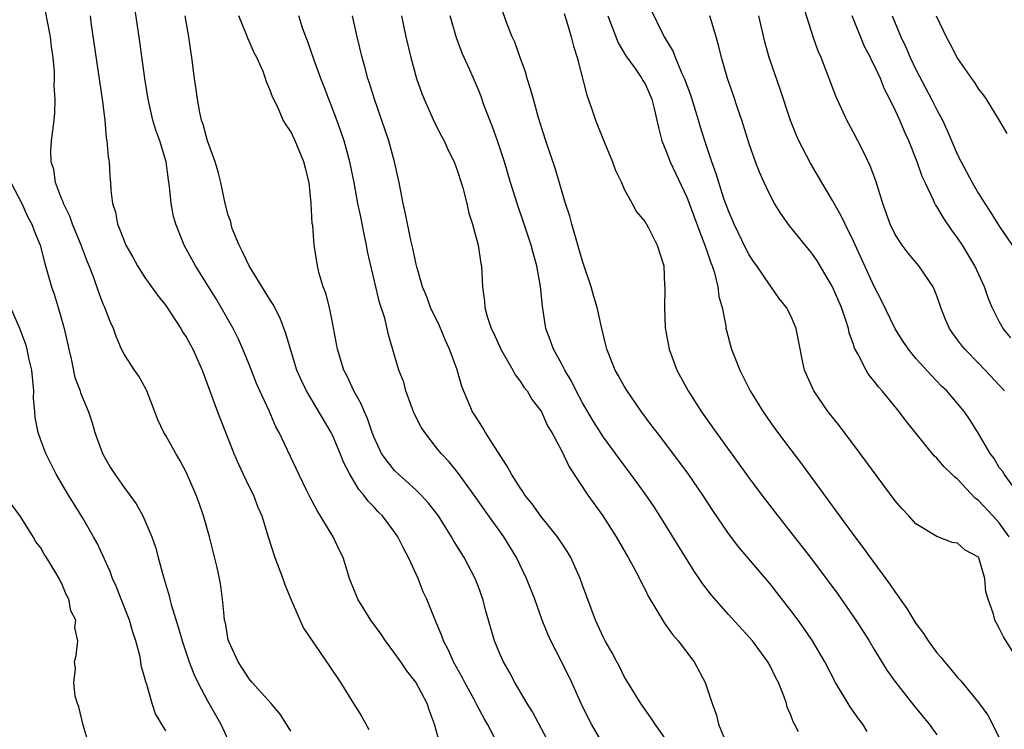
# Model space of a CAD drawing. Units: inches. Extents: x 2574000 to 2577000, y 1548000 to 1551000.
# Drawn here: x 2574525 to 2574619, y 1548799 to 1548867 of the extents above; entities that cross this region are included whole.
import ezdxf

# ---------------------------------------------------------------- set-up
doc = ezdxf.new("R2010")
doc.units = ezdxf.units.IN
doc.header["$MEASUREMENT"] = 0
doc.layers.add('LD25741548_2ft', color=9, linetype='Continuous')

msp = doc.modelspace()

# ---------------------------------------------------------------- linework, layer by layer
at = {"layer": 'LD25741548_2ft'}
for points, elevation in [([(2574606.318, 1548798.318), (2574605.886, 1548799), (2574605.502, 1548799.501), (2574604.675, 1548800.675), (2574603.282, 1548803), (2574602.252, 1548805), (2574601.074, 1548807), (2574600.233, 1548808.233), (2574599.68, 1548809), (2574599, 1548809.923), (2574597.658, 1548811.658), (2574597, 1548812.487), (2574594.01, 1548816.01), (2574593, 1548817.328), (2574591.51, 1548819.51), (2574590.546, 1548821), (2574589.163, 1548823), (2574588.245, 1548824.245), (2574586.149, 1548827), (2574585.666, 1548827.666), (2574584.657, 1548829), (2574583.269, 1548831), (2574583, 1548831.466), (2574582.463, 1548832.462), (2574582.142, 1548833), (2574581.341, 1548835), (2574581.282, 1548835.283), (2574580.844, 1548837), (2574580.401, 1548839), (2574580.071, 1548840.071), (2574579.824, 1548841), (2574579, 1548843.456), (2574577.958, 1548847), (2574577.767, 1548847.767), (2574577.362, 1548849), (2574576.379, 1548852.378), (2574575.492, 1548855), (2574574.787, 1548857.213), (2574574.282, 1548859), (2574574.018, 1548860.018), (2574573.696, 1548861), (2574573.548, 1548861.547), (2574573, 1548863.01), (2574572.495, 1548864.495), (2574572.261, 1548865), (2574571.77, 1548866.23), (2574571, 1548868.395)], 8180), ([(2574551, 1548798.333), (2574550.596, 1548799), (2574549.967, 1548799.967), (2574549.105, 1548801), (2574547.299, 1548803), (2574547, 1548803.352), (2574546.37, 1548804.37), (2574545.939, 1548805), (2574545.047, 1548806.953), (2574545, 1548807.119), (2574544.726, 1548808.726), (2574544.652, 1548809), (2574544.592, 1548809.408), (2574544.454, 1548811), (2574544.281, 1548812.28), (2574544.174, 1548813), (2574543.94, 1548814.06), (2574543.191, 1548817), (2574542.635, 1548819), (2574542.214, 1548820.214), (2574541.923, 1548821), (2574541, 1548823.152), (2574540.365, 1548824.365), (2574539.964, 1548825), (2574539, 1548826.709), (2574538.814, 1548827), (2574538.232, 1548828.232), (2574537.963, 1548829), (2574537.201, 1548831), (2574537.135, 1548831.134), (2574536.407, 1548832.407), (2574535.991, 1548833), (2574535, 1548834.523), (2574534.759, 1548835), (2574534.233, 1548836.233), (2574533.973, 1548837), (2574533.666, 1548837.666), (2574533.155, 1548839), (2574533, 1548839.341), (2574532.533, 1548840.533), (2574532.059, 1548841.941), (2574531.65, 1548843), (2574531.452, 1548843.452), (2574530.892, 1548845), (2574530.061, 1548847), (2574529.783, 1548847.784), (2574529.174, 1548849), (2574529.145, 1548849.145), (2574529, 1548849.483), (2574528.424, 1548851), (2574528.25, 1548852.25), (2574527.998, 1548853), (2574527.961, 1548854.04), (2574528.022, 1548855), (2574528.28, 1548857), (2574528.345, 1548857.655), (2574528.396, 1548859), (2574528.308, 1548860.308), (2574528.331, 1548861), (2574528.326, 1548861.674), (2574528.182, 1548863), (2574528.026, 1548864.026), (2574527.939, 1548865), (2574527.677, 1548866.323), (2574527.473, 1548867.473)], 8198), ([(2574565.282, 1548797.282), (2574564.803, 1548799), (2574564.303, 1548800.303), (2574564.08, 1548801), (2574563, 1548803.052), (2574562.143, 1548804.143), (2574561.571, 1548805), (2574561, 1548805.792), (2574560.091, 1548807), (2574559.66, 1548807.66), (2574558.681, 1548809), (2574557.443, 1548811), (2574556.635, 1548813), (2574556.014, 1548815), (2574555.679, 1548815.68), (2574555.071, 1548817), (2574553.531, 1548819.531), (2574552.842, 1548820.842), (2574552.514, 1548821.486), (2574551.782, 1548823), (2574549.88, 1548827), (2574549.551, 1548827.551), (2574548.912, 1548829.088), (2574548.033, 1548831), (2574547.719, 1548831.719), (2574547, 1548833.533), (2574546.399, 1548835), (2574545.975, 1548835.975), (2574545.458, 1548837), (2574544.33, 1548839), (2574543.837, 1548839.837), (2574541.863, 1548843), (2574540.78, 1548845), (2574539.966, 1548847), (2574539.759, 1548847.759), (2574539.517, 1548849), (2574539.369, 1548850.631), (2574539.265, 1548851.265), (2574539.044, 1548853), (2574538.439, 1548855), (2574538.051, 1548856.051), (2574537.769, 1548857), (2574537.3, 1548859), (2574536.998, 1548861.002), (2574536.456, 1548865), (2574535.987, 1548867.987)], 8194), ([(2574620.894, 1548805), (2574619.393, 1548807.393), (2574619, 1548808.238), (2574618.714, 1548808.714), (2574618.571, 1548809), (2574618.438, 1548809.562), (2574617.915, 1548811), (2574617.715, 1548811.715), (2574617.607, 1548813), (2574617.036, 1548814.964), (2574617, 1548815.036), (2574615.728, 1548815.728), (2574615, 1548816.378), (2574614.467, 1548816.467), (2574613, 1548817.027), (2574611, 1548818.239), (2574610.324, 1548819), (2574609.681, 1548819.681), (2574609, 1548820.446), (2574605.655, 1548825), (2574603.646, 1548827.646), (2574602.586, 1548829), (2574601.197, 1548831), (2574600.306, 1548833), (2574600.116, 1548833.884), (2574599.497, 1548837), (2574599, 1548838.199), (2574598.587, 1548839), (2574597.877, 1548839.877), (2574597.112, 1548841), (2574597, 1548841.134), (2574595.741, 1548843), (2574595.423, 1548843.423), (2574595, 1548844.068), (2574594.683, 1548844.683), (2574593.557, 1548847), (2574593, 1548848.298), (2574592.608, 1548849.392), (2574592.08, 1548851), (2574591.83, 1548851.83), (2574591.402, 1548853), (2574590.734, 1548855), (2574590.318, 1548856.318), (2574590.128, 1548857), (2574589.388, 1548859.388), (2574588.843, 1548860.843), (2574588.782, 1548861), (2574588.565, 1548861.435), (2574587.912, 1548863), (2574587.674, 1548863.674), (2574586.861, 1548865), (2574586.718, 1548865.282), (2574585.594, 1548867.594)], 8174), ([(2574619.504, 1548831), (2574617.653, 1548833), (2574617, 1548833.682), (2574615.683, 1548835), (2574615.381, 1548835.381), (2574615, 1548835.915), (2574614.529, 1548836.529), (2574614.209, 1548837), (2574613.847, 1548837.847), (2574613.391, 1548839), (2574613, 1548840.131), (2574612.76, 1548840.76), (2574612.635, 1548841), (2574611.286, 1548843), (2574610.244, 1548844.244), (2574609.678, 1548845), (2574609, 1548846.02), (2574608.523, 1548847), (2574607.815, 1548849), (2574607.163, 1548851.163), (2574606.616, 1548852.616), (2574605.963, 1548853.963), (2574605.407, 1548855), (2574605, 1548855.8), (2574604.352, 1548857), (2574603.294, 1548859.294), (2574602.673, 1548861), (2574601.892, 1548863), (2574601.623, 1548863.623), (2574601.122, 1548865), (2574600.132, 1548868.132)], 8168), ([(2574531.739, 1548867), (2574531.852, 1548866.148), (2574532.911, 1548859), (2574533.151, 1548857), (2574533.297, 1548855.296), (2574533.361, 1548855), (2574533.467, 1548853.467), (2574533.562, 1548853), (2574533.631, 1548851.631), (2574533.693, 1548851), (2574533.736, 1548850.264), (2574533.879, 1548849), (2574534.164, 1548848.164), (2574534.371, 1548847), (2574534.577, 1548846.577), (2574535, 1548845.405), (2574535.171, 1548845), (2574535.838, 1548843.838), (2574536.29, 1548843), (2574537, 1548841.898), (2574537.644, 1548841), (2574538.194, 1548840.193), (2574539, 1548839.198), (2574539.434, 1548838.566), (2574540.458, 1548837), (2574540.655, 1548836.655), (2574541, 1548836.127), (2574541.602, 1548835), (2574542.487, 1548833), (2574543.953, 1548829), (2574545.532, 1548825), (2574545.977, 1548823.977), (2574546.427, 1548823), (2574547, 1548821.81), (2574547.415, 1548821), (2574547.839, 1548819.839), (2574548.23, 1548819), (2574548.816, 1548817), (2574549.458, 1548815), (2574550.233, 1548813), (2574550.42, 1548812.42), (2574551.02, 1548811), (2574552.236, 1548808.236), (2574554.667, 1548804.667), (2574555.765, 1548803), (2574557.035, 1548801), (2574557.785, 1548799.785), (2574558.484, 1548798.484)], 8196), ([(2574570.874, 1548797.126), (2574569.877, 1548799), (2574569.556, 1548799.556), (2574568.855, 1548800.855), (2574568.796, 1548801), (2574568.559, 1548801.441), (2574567.703, 1548803), (2574567.468, 1548803.468), (2574566.609, 1548805), (2574566.123, 1548806.123), (2574565.65, 1548807), (2574565.497, 1548807.497), (2574565, 1548808.692), (2574564.75, 1548809.25), (2574564.049, 1548811), (2574563.716, 1548811.715), (2574563.216, 1548813), (2574562.304, 1548815), (2574561.837, 1548815.837), (2574561.281, 1548817), (2574561, 1548817.407), (2574559.809, 1548819), (2574559.395, 1548819.395), (2574559, 1548819.836), (2574558.426, 1548820.426), (2574558.027, 1548821), (2574557.53, 1548821.53), (2574556.667, 1548823), (2574556.086, 1548824.086), (2574555.743, 1548825), (2574555, 1548826.756), (2574554.878, 1548827), (2574552.497, 1548831), (2574552.019, 1548832.019), (2574551.592, 1548833), (2574550.96, 1548835), (2574550.532, 1548836.532), (2574549.978, 1548837.978), (2574549.307, 1548839.307), (2574549, 1548839.775), (2574547.017, 1548843), (2574546.366, 1548844.366), (2574546.035, 1548845), (2574545.391, 1548846.609), (2574545.264, 1548847), (2574545.239, 1548847.239), (2574545, 1548847.888), (2574544.694, 1548849), (2574544.287, 1548851), (2574544.03, 1548852.03), (2574543.753, 1548853), (2574543, 1548855.02), (2574542.588, 1548856.588), (2574542.441, 1548857), (2574542.272, 1548857.728), (2574542.038, 1548859), (2574541.931, 1548859.932), (2574541.776, 1548861), (2574541.52, 1548863), (2574541.439, 1548863.439), (2574541.209, 1548865), (2574540.853, 1548867)], 8192), ([(2574575.889, 1548797), (2574574.183, 1548800.183), (2574573.675, 1548801), (2574572.514, 1548803), (2574571.999, 1548803.999), (2574571.413, 1548805), (2574571, 1548805.929), (2574570.565, 1548807), (2574569.762, 1548809.762), (2574569.442, 1548811), (2574569, 1548812.195), (2574568.687, 1548813), (2574567.637, 1548815), (2574566.632, 1548816.632), (2574566.437, 1548817), (2574565.171, 1548819), (2574564.225, 1548820.225), (2574563.528, 1548821), (2574563, 1548821.52), (2574561.325, 1548823), (2574561, 1548823.335), (2574560.245, 1548824.245), (2574559.712, 1548825), (2574559, 1548826.524), (2574558.815, 1548827), (2574558.367, 1548828.367), (2574558.076, 1548829), (2574557.763, 1548829.763), (2574557.067, 1548831), (2574556.408, 1548832.408), (2574556.107, 1548833), (2574555.488, 1548835), (2574555, 1548837.569), (2574554.702, 1548839), (2574554.379, 1548840.379), (2574554.114, 1548841), (2574553.713, 1548842.287), (2574553.549, 1548843), (2574553.242, 1548845), (2574553.101, 1548846.899), (2574553.065, 1548847.065), (2574553, 1548848.346), (2574552.946, 1548848.947), (2574552.957, 1548849.043), (2574552.758, 1548851), (2574552.398, 1548852.397), (2574552.265, 1548853), (2574551.424, 1548855), (2574551, 1548855.914), (2574550.542, 1548856.542), (2574550.285, 1548857), (2574549.752, 1548858.248), (2574549.236, 1548859.236), (2574549, 1548859.958), (2574548.664, 1548860.664), (2574548.587, 1548861), (2574548.337, 1548861.663), (2574547.728, 1548863), (2574547.478, 1548863.478), (2574547, 1548864.592), (2574546.864, 1548864.864), (2574546.716, 1548865.284), (2574546.014, 1548867)], 8190), ([(2574581, 1548797.02), (2574579.869, 1548799), (2574579.57, 1548799.57), (2574578.881, 1548801), (2574577.971, 1548803), (2574577, 1548804.976), (2574575.957, 1548807), (2574575.666, 1548807.666), (2574575.132, 1548809), (2574574.412, 1548811), (2574573.621, 1548813), (2574572.665, 1548815), (2574571.452, 1548817), (2574569.587, 1548819.587), (2574568.762, 1548820.762), (2574567.083, 1548823.083), (2574566.192, 1548824.192), (2574565.444, 1548825), (2574565, 1548825.55), (2574563.852, 1548827), (2574563.521, 1548827.521), (2574562.851, 1548828.851), (2574562.655, 1548829.345), (2574562.052, 1548831), (2574561.848, 1548831.848), (2574561.382, 1548833), (2574560.378, 1548836.378), (2574560.017, 1548837.983), (2574559.499, 1548839.499), (2574559.168, 1548841), (2574558.379, 1548844.378), (2574558.272, 1548845), (2574558.042, 1548846.043), (2574557.715, 1548847.715), (2574557.444, 1548849), (2574557.08, 1548851), (2574556.679, 1548853), (2574556.116, 1548855), (2574555.83, 1548855.83), (2574555.417, 1548857), (2574555, 1548858.108), (2574554.645, 1548859), (2574554.2, 1548860.2), (2574553.878, 1548861), (2574553.235, 1548862.765), (2574552.611, 1548864.611), (2574552.441, 1548865), (2574552.13, 1548865.871), (2574551.763, 1548867)], 8188), ([(2574587, 1548797.525), (2574585.967, 1548799), (2574585.596, 1548799.596), (2574584.598, 1548801), (2574583.908, 1548802.092), (2574583, 1548803.592), (2574582.535, 1548804.535), (2574582.277, 1548805), (2574581.847, 1548805.847), (2574581.172, 1548807), (2574581, 1548807.327), (2574580.233, 1548809), (2574579, 1548812.362), (2574578.779, 1548813), (2574577.864, 1548815), (2574577.552, 1548815.552), (2574576.613, 1548817), (2574575, 1548818.991), (2574574.155, 1548820.155), (2574573.462, 1548821), (2574573.291, 1548821.291), (2574573, 1548821.686), (2574572.176, 1548823), (2574571.778, 1548823.778), (2574570.86, 1548825.14), (2574569.684, 1548827), (2574569.447, 1548827.447), (2574569, 1548828.118), (2574568.667, 1548828.667), (2574568.443, 1548829), (2574567.422, 1548831.422), (2574566.983, 1548833.018), (2574566.245, 1548835), (2574565.841, 1548835.841), (2574565.259, 1548837.259), (2574564.405, 1548839), (2574564.052, 1548840.052), (2574563.642, 1548841), (2574563.091, 1548842.909), (2574563, 1548843.3), (2574562.718, 1548844.718), (2574562.531, 1548845.468), (2574562.018, 1548848.018), (2574561.799, 1548849), (2574561.418, 1548851), (2574560.97, 1548853), (2574560.399, 1548855), (2574559.021, 1548859), (2574558.555, 1548860.555), (2574558.405, 1548861), (2574558.112, 1548862.111), (2574557.856, 1548863), (2574557.365, 1548865), (2574556.912, 1548867)], 8186), ([(2574561.633, 1548867), (2574562.049, 1548865), (2574562.514, 1548863), (2574563.07, 1548861), (2574563.571, 1548859.571), (2574563.802, 1548859), (2574564.788, 1548856.788), (2574565.464, 1548855.464), (2574565.718, 1548855), (2574566.114, 1548854.114), (2574566.667, 1548853), (2574567, 1548852.11), (2574567.352, 1548851), (2574567.499, 1548850.501), (2574567.882, 1548849), (2574568.079, 1548848.079), (2574568.433, 1548847), (2574568.971, 1548845), (2574569.235, 1548843.235), (2574569.291, 1548843), (2574569.41, 1548841), (2574569.58, 1548839.58), (2574569.623, 1548839), (2574569.852, 1548838.148), (2574570.236, 1548837), (2574570.502, 1548836.502), (2574571.165, 1548835), (2574572.309, 1548833), (2574572.544, 1548832.545), (2574573, 1548831.953), (2574573.37, 1548831.37), (2574573.677, 1548831), (2574574.162, 1548830.162), (2574575, 1548829.103), (2574575.059, 1548829), (2574575.64, 1548827.64), (2574576.044, 1548827), (2574577, 1548825.233), (2574577.705, 1548823.705), (2574579.515, 1548821), (2574580.942, 1548819), (2574582.219, 1548817), (2574583.387, 1548815), (2574583.866, 1548814.134), (2574584.467, 1548813), (2574584.631, 1548812.631), (2574585, 1548811.943), (2574585.309, 1548811.309), (2574586.242, 1548809.757), (2574586.794, 1548808.794), (2574587, 1548808.526), (2574587.626, 1548807.625), (2574588.175, 1548807), (2574589.396, 1548805.396), (2574589.715, 1548805), (2574590.785, 1548803), (2574591.435, 1548801), (2574591.867, 1548799.867), (2574592.055, 1548799), (2574592.782, 1548797.218)], 8184), ([(2574599.728, 1548798.272), (2574599.358, 1548799), (2574599.225, 1548799.224), (2574599, 1548799.878), (2574598.652, 1548800.652), (2574598.578, 1548801), (2574598.357, 1548801.642), (2574597.8, 1548803), (2574597.524, 1548803.524), (2574597, 1548804.611), (2574596.786, 1548805), (2574595.299, 1548807), (2574595, 1548807.358), (2574593, 1548809.544), (2574591.38, 1548811.38), (2574590.515, 1548812.515), (2574590.203, 1548813), (2574589.709, 1548813.709), (2574586.431, 1548819), (2574585.865, 1548819.865), (2574585, 1548821.134), (2574583.638, 1548823), (2574582.5, 1548824.5), (2574581, 1548826.574), (2574580.068, 1548828.068), (2574579, 1548829.868), (2574578.39, 1548831), (2574577.935, 1548831.935), (2574577.291, 1548833), (2574577, 1548833.574), (2574576.202, 1548835), (2574575.897, 1548835.897), (2574575.487, 1548837), (2574575.151, 1548839.15), (2574574.978, 1548841.022), (2574574.63, 1548843), (2574574.259, 1548844.259), (2574574.08, 1548845), (2574573.312, 1548847.312), (2574572.791, 1548848.791), (2574572.092, 1548851), (2574571.5, 1548853), (2574570.837, 1548855), (2574570.355, 1548856.355), (2574570.09, 1548857), (2574569.538, 1548858.462), (2574569.262, 1548859.262), (2574569, 1548859.926), (2574568.175, 1548861.825), (2574567.438, 1548863.438), (2574566.893, 1548864.893), (2574566.307, 1548867)], 8182), ([(2574577.223, 1548867.223), (2574577.459, 1548866.541), (2574577.91, 1548865), (2574578.118, 1548864.118), (2574578.48, 1548863), (2574579.409, 1548859.409), (2574579.858, 1548858.142), (2574580.242, 1548857), (2574581, 1548855.091), (2574581.875, 1548853), (2574582.164, 1548852.164), (2574582.727, 1548851), (2574583, 1548850.37), (2574583.77, 1548849), (2574584.185, 1548848.185), (2574585, 1548847.243), (2574585.081, 1548847.081), (2574585.143, 1548847), (2574585.331, 1548846.669), (2574586.173, 1548845), (2574586.799, 1548843), (2574586.863, 1548841.137), (2574586.898, 1548840.898), (2574586.852, 1548839), (2574586.937, 1548837.063), (2574587.32, 1548835), (2574588.065, 1548833), (2574589.134, 1548831), (2574590.421, 1548829), (2574591.837, 1548827), (2574594.014, 1548824.014), (2574595, 1548822.622), (2574596.202, 1548821), (2574597.747, 1548819), (2574599, 1548817.418), (2574600.866, 1548815), (2574602.381, 1548813), (2574603.491, 1548811.491), (2574605.236, 1548809), (2574606.513, 1548807), (2574607, 1548806.173), (2574608.21, 1548804.21), (2574609.032, 1548803.032), (2574610.8, 1548800.8), (2574612.271, 1548799), (2574613, 1548797.999)], 8178), ([(2574581.413, 1548867), (2574582.422, 1548864.422), (2574583.169, 1548863.169), (2574584.048, 1548861.952), (2574584.702, 1548861), (2574584.797, 1548860.798), (2574585, 1548860.479), (2574585.652, 1548859), (2574585.887, 1548858.113), (2574586.282, 1548856.282), (2574586.619, 1548855), (2574587, 1548854.091), (2574587.399, 1548853), (2574589, 1548849.595), (2574589.174, 1548849.174), (2574589.729, 1548847.729), (2574590.251, 1548846.251), (2574590.747, 1548845), (2574590.793, 1548844.793), (2574591, 1548844.251), (2574591.312, 1548843.312), (2574591.439, 1548843), (2574591.654, 1548842.345), (2574591.983, 1548841), (2574592.079, 1548840.08), (2574592.394, 1548839), (2574592.743, 1548837.257), (2574592.766, 1548837), (2574592.803, 1548836.803), (2574593.225, 1548835.225), (2574593.3, 1548835), (2574594.085, 1548833), (2574595.094, 1548831), (2574596.333, 1548829), (2574597.439, 1548827.439), (2574599, 1548825.345), (2574600.015, 1548824.015), (2574605.12, 1548817), (2574605.936, 1548815.936), (2574606.606, 1548815), (2574608.472, 1548812.472), (2574609, 1548811.691), (2574609.307, 1548811.307), (2574609.498, 1548811), (2574610.121, 1548810.121), (2574611, 1548808.687), (2574611.72, 1548807.72), (2574612.175, 1548807), (2574613, 1548805.872), (2574613.413, 1548805.413), (2574613.729, 1548805), (2574614.325, 1548804.325), (2574615, 1548803.491), (2574615.239, 1548803.239), (2574615.435, 1548803), (2574617, 1548801.077), (2574617.882, 1548799.882), (2574618.35, 1548799), (2574619, 1548797.711)], 8176), ([(2574619.947, 1548817), (2574619, 1548818.338), (2574618.387, 1548819), (2574617, 1548820.486), (2574616.697, 1548820.697), (2574615, 1548822.517), (2574614.718, 1548822.718), (2574614.45, 1548823), (2574613.717, 1548823.716), (2574613, 1548824.549), (2574612.759, 1548824.759), (2574610.078, 1548828.078), (2574609.401, 1548829), (2574609.213, 1548829.213), (2574609, 1548829.492), (2574607.759, 1548831), (2574607.391, 1548831.391), (2574607, 1548831.934), (2574606.516, 1548832.516), (2574606.221, 1548833), (2574605.423, 1548834.577), (2574605.114, 1548835.114), (2574605, 1548835.47), (2574604.593, 1548836.593), (2574604.512, 1548837), (2574604.289, 1548837.712), (2574603.838, 1548839), (2574602.991, 1548841), (2574601.507, 1548843.507), (2574601, 1548844.236), (2574598.865, 1548846.865), (2574598.031, 1548848.031), (2574597.426, 1548849), (2574597, 1548849.784), (2574596.427, 1548851), (2574595.994, 1548851.994), (2574595.607, 1548853), (2574595, 1548854.716), (2574594.287, 1548857), (2574593.902, 1548858.098), (2574593.453, 1548859.453), (2574592.908, 1548861), (2574592.322, 1548863), (2574592.067, 1548864.067), (2574591.815, 1548865), (2574591.203, 1548867)], 8172), ([(2574620.737, 1548821.263), (2574619.468, 1548823), (2574619.294, 1548823.294), (2574619, 1548823.661), (2574618.502, 1548824.502), (2574618.128, 1548825), (2574617, 1548826.928), (2574616.207, 1548828.207), (2574615.648, 1548829), (2574615, 1548829.784), (2574613.955, 1548831), (2574613.464, 1548831.464), (2574612.48, 1548832.48), (2574611, 1548834.121), (2574610.269, 1548835), (2574609.762, 1548835.762), (2574609, 1548836.957), (2574607.694, 1548839.694), (2574607, 1548841.018), (2574605, 1548845.391), (2574604.195, 1548847), (2574603.824, 1548847.824), (2574603.144, 1548849), (2574603, 1548849.275), (2574601.964, 1548851), (2574600.875, 1548852.875), (2574599.764, 1548855), (2574599.522, 1548855.522), (2574598.951, 1548856.951), (2574597.963, 1548859.963), (2574597.444, 1548861.444), (2574596.924, 1548863), (2574596.507, 1548864.507), (2574595.924, 1548867)], 8170), ([(2574620.099, 1548836.099), (2574619.364, 1548837), (2574619, 1548837.653), (2574618.327, 1548839), (2574617.938, 1548839.938), (2574617.573, 1548841), (2574616.66, 1548843), (2574615.464, 1548845), (2574615, 1548845.708), (2574614.45, 1548846.45), (2574613.628, 1548847.628), (2574613, 1548848.696), (2574612.873, 1548848.873), (2574612.809, 1548849), (2574612.68, 1548849.32), (2574611.873, 1548851), (2574611.6, 1548851.6), (2574611.129, 1548853), (2574610.32, 1548855), (2574609.898, 1548855.898), (2574609.438, 1548857), (2574609, 1548857.96), (2574608.503, 1548859), (2574607.99, 1548859.99), (2574607.582, 1548861), (2574607, 1548862.269), (2574606.743, 1548862.743), (2574606.64, 1548863), (2574606.075, 1548864.075), (2574604.884, 1548867)], 8166), ([(2574608.714, 1548867), (2574609.535, 1548865), (2574610.015, 1548864.015), (2574610.455, 1548863), (2574611, 1548861.855), (2574612.494, 1548859), (2574613, 1548857.999), (2574613.541, 1548857), (2574614.008, 1548856.008), (2574615, 1548853.682), (2574615.327, 1548853), (2574616.393, 1548851), (2574617, 1548849.97), (2574617.609, 1548849), (2574618.166, 1548848.166), (2574619, 1548846.813), (2574620.237, 1548845)], 8164), ([(2574612.946, 1548867), (2574613.892, 1548865), (2574614.297, 1548864.297), (2574615, 1548862.917), (2574616.343, 1548861), (2574616.628, 1548860.628), (2574617, 1548859.976), (2574617.433, 1548859.433), (2574617.75, 1548859), (2574618.974, 1548856.974), (2574619.705, 1548855.705)], 8162), ([(2574524.149, 1548851), (2574525.174, 1548849), (2574525.747, 1548847.747), (2574526.148, 1548847), (2574526.364, 1548846.364), (2574526.946, 1548845), (2574527.359, 1548843.359), (2574527.473, 1548843), (2574528.037, 1548841), (2574528.284, 1548840.284), (2574528.681, 1548839), (2574529.254, 1548837), (2574529.692, 1548835), (2574529.918, 1548834.082), (2574530.291, 1548832.291), (2574530.783, 1548831), (2574530.829, 1548830.829), (2574531.572, 1548829), (2574531.932, 1548827.932), (2574532.192, 1548827), (2574532.917, 1548825), (2574533.682, 1548823.682), (2574534.113, 1548823), (2574535, 1548821.73), (2574535.563, 1548821), (2574536.157, 1548820.157), (2574536.796, 1548819), (2574537, 1548818.565), (2574537.652, 1548817), (2574538.005, 1548816.005), (2574538.286, 1548815), (2574538.74, 1548813.26), (2574539.325, 1548811.325), (2574539.387, 1548811), (2574539.513, 1548810.487), (2574540.232, 1548808.232), (2574540.578, 1548807), (2574541.25, 1548805), (2574541.733, 1548803.733), (2574542.083, 1548803), (2574543, 1548801.265), (2574544.29, 1548799), (2574545, 1548797.464)], 8200), ([(2574539, 1548798.36), (2574538.011, 1548800.011), (2574537.685, 1548801), (2574537.177, 1548802.823), (2574537.078, 1548803.078), (2574537, 1548803.421), (2574536.644, 1548804.644), (2574536.609, 1548805), (2574536.53, 1548805.47), (2574536.136, 1548807), (2574535.843, 1548807.843), (2574535.514, 1548809), (2574534.723, 1548811), (2574534.249, 1548812.249), (2574533.904, 1548813), (2574533.668, 1548813.668), (2574532.404, 1548816.403), (2574532.079, 1548817), (2574531, 1548818.858), (2574529.681, 1548821), (2574528.493, 1548823), (2574527.482, 1548825), (2574527, 1548826.287), (2574526.756, 1548827), (2574526.454, 1548828.455), (2574526.432, 1548829), (2574526.311, 1548830.311), (2574526.332, 1548831), (2574526.141, 1548833), (2574525.85, 1548834.15), (2574525.687, 1548835), (2574525.547, 1548835.547), (2574525, 1548836.996), (2574523.794, 1548839.794)], 8202), ([(2574531.666, 1548797), (2574531.082, 1548798.918), (2574530.672, 1548800.672), (2574530.517, 1548801), (2574530.3, 1548801.7), (2574530.175, 1548803), (2574530.333, 1548804.333), (2574530.259, 1548805), (2574530.4, 1548805.6), (2574530.569, 1548807), (2574530.272, 1548808.272), (2574530.371, 1548809), (2574529.89, 1548809.89), (2574529.707, 1548811), (2574529.449, 1548811.449), (2574529, 1548812.563), (2574528.826, 1548812.826), (2574528.766, 1548813), (2574528.456, 1548813.544), (2574527.557, 1548815), (2574527.334, 1548815.334), (2574527, 1548815.934), (2574526.521, 1548816.521), (2574526.269, 1548817), (2574525.052, 1548818.948), (2574524.177, 1548820.177)], 8204)]:
    msp.add_lwpolyline(points, dxfattribs=dict(at, elevation=elevation))

doc.saveas('drawing.dxf')
